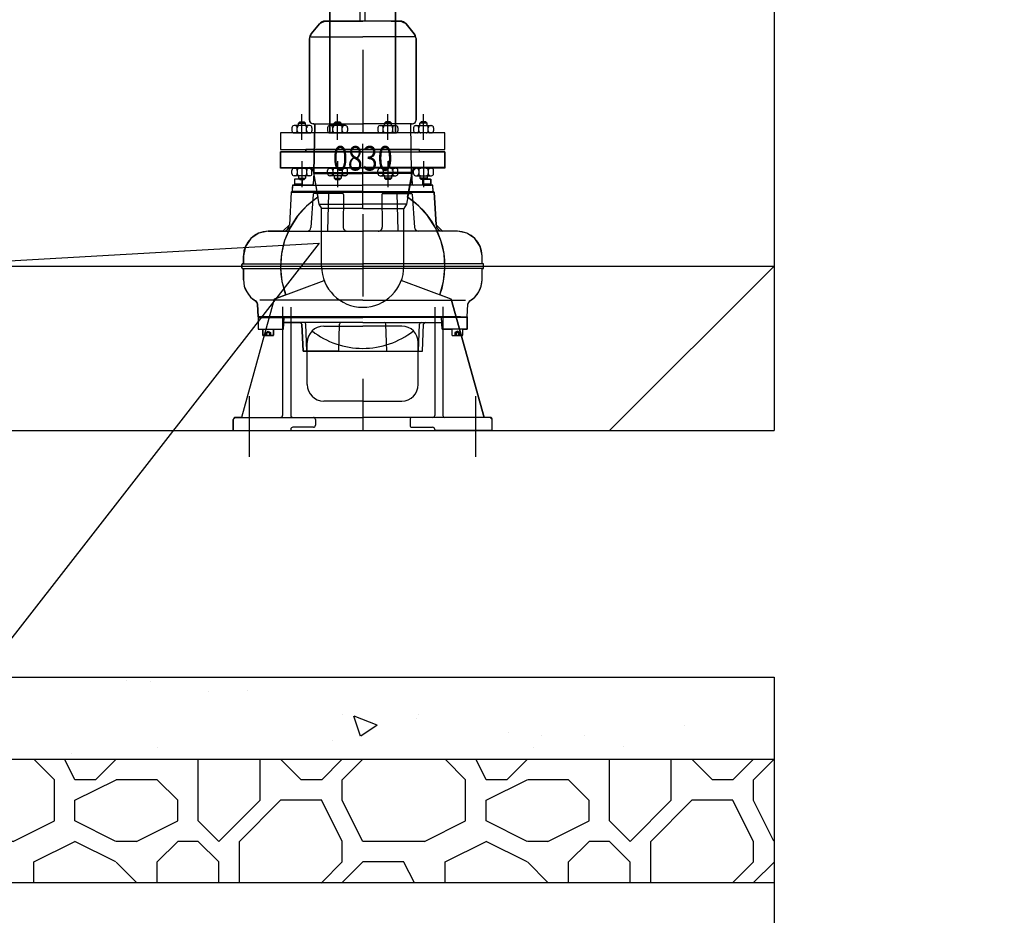
# Model space of a CAD drawing. Units: metres. Extents: x -64 to 31.9, y 6.1 to 24.
# Drawn here: x -36.7 to -35.5, y 14.8 to 15.9 of the extents above; entities that cross this region are included whole.
import ezdxf
from ezdxf import colors
from ezdxf.entities.mleader import LeaderData, LeaderLine
from ezdxf.enums import TextEntityAlignment as Align
from ezdxf.math import Vec2, Vec3

# ---------------------------------------------------------------- set-up
doc = ezdxf.new("R2010")
doc.units = ezdxf.units.M
doc.header["$LTSCALE"] = 0.14
doc.header["$MEASUREMENT"] = 0
doc.linetypes.add('TRAZO_Y_PUNTO', pattern=[1, 0.5, -0.25, 0, -0.25])
doc.layers.get('Defpoints').update_dxf_attribs({"color": 1})
doc.layers.add('EQUIPOS', color=1, linetype='Continuous')
doc.styles.add('cotas', font='simplex.shx', dxfattribs={"width": 0.8, "height": 0.04})

# ---------------------------------------------------------------- blocks, each defined once
blk = doc.blocks.new('_None')

msp = doc.modelspace()

# ---------------------------------------------------------------- linework, layer by layer
at = {"color": 1, "linetype": 'ByBlock', "lineweight": -2}
for p, q in [((-35.7815, 15.1), (-35.7815, 15)), ((-35.7815, 15), (-35.7815, 14.85))]:
    msp.add_line(p, q, dxfattribs=at)
at = {"color": 6, "linetype": 'ByBlock', "lineweight": -2}
for points in [[(-35.5215, 18.35), (-35.5215, 18.35), (-35.7415, 18.35), (-35.7415, 18.31), (-35.7815, 18.31), (-35.7815, 18.05), (-35.7815, 18.05), (-35.7815, 15.4)], [(-35.7815, 15.1), (-35.7815, 13.95), (-32.1815, 13.95), (-32.1815, 18.35), (-32.4415, 18.35)]]:
    msp.add_lwpolyline(points, dxfattribs=at)
at = {"color": 1}
msp.add_lwpolyline([(-35.9815, 15.4), (-35.7815, 15.6)], dxfattribs=at)
at = {"layer": 'EQUIPOS', "color": 255}
for p, q in [((-36.3215, 15.762), (-36.3215, 18.4323)), ((-36.2415, 18.4323), (-36.2415, 15.762)), ((-36.2415, 15.762), (-36.3215, 15.762))]:
    msp.add_line(p, q, dxfattribs=at)
at = {"layer": 'EQUIPOS', "linetype": 'ByBlock', "lineweight": -2}
for p, q in [((-36.2845, 15.898), (-36.2845, 15.9225)), ((-36.2785, 15.898), (-36.2785, 15.9225)), ((-36.3161, 15.898), (-36.3271, 15.898)), ((-36.3271, 15.898), (-36.3161, 15.898)), ((-36.3161, 15.898), (-36.2815, 15.898)), ((-36.2469, 15.898), (-36.2815, 15.898)), ((-36.2469, 15.898), (-36.2359, 15.898)), ((-36.2359, 15.898), (-36.2469, 15.898)), ((-36.3342, 15.8947), (-36.3443, 15.8827)), ((-36.3443, 15.8827), (-36.3342, 15.8947)), ((-36.2289, 15.8947), (-36.2188, 15.8827)), ((-36.2188, 15.8827), (-36.2289, 15.8947)), ((-36.3464, 15.7777), (-36.3464, 15.8768)), ((-36.3464, 15.8768), (-36.3464, 15.7777)), ((-36.3443, 15.8788), (-36.2815, 15.8788)), ((-36.2187, 15.8788), (-36.2815, 15.8788)), ((-36.2166, 15.7777), (-36.2166, 15.8768)), ((-36.2166, 15.8768), (-36.2166, 15.7777)), ((-36.3676, 15.7684), (-36.3676, 15.7646)), ((-36.3458, 15.771), (-36.365, 15.771)), ((-36.3612, 15.7646), (-36.3612, 15.7684)), ((-36.3581, 15.7757), (-36.3597, 15.7741)), ((-36.3597, 15.7741), (-36.3511, 15.7741)), ((-36.3597, 15.771), (-36.3597, 15.7741)), ((-36.3581, 15.7757), (-36.3527, 15.7757)), ((-36.3511, 15.7741), (-36.3527, 15.7757)), ((-36.3511, 15.771), (-36.3511, 15.7741)), ((-36.3497, 15.7646), (-36.3497, 15.7684)), ((-36.3433, 15.7684), (-36.3433, 15.7646)), ((-36.3409, 15.7731), (-36.3418, 15.7731)), ((-36.3409, 15.7731), (-36.3418, 15.7731)), ((-36.3409, 15.7731), (-36.3396, 15.7731)), ((-36.3409, 15.714), (-36.3399, 15.7731)), ((-36.3396, 15.7731), (-36.2815, 15.7731)), ((-36.3243, 15.7684), (-36.3243, 15.7646)), ((-36.3025, 15.771), (-36.3217, 15.771)), ((-36.3179, 15.7646), (-36.3179, 15.7684)), ((-36.3148, 15.7757), (-36.3164, 15.7741)), ((-36.3164, 15.771), (-36.3164, 15.7741)), ((-36.3164, 15.7741), (-36.3078, 15.7741)), ((-36.3148, 15.7757), (-36.3094, 15.7757)), ((-36.3078, 15.7741), (-36.3094, 15.7757)), ((-36.3078, 15.771), (-36.3078, 15.7741)), ((-36.3064, 15.7646), (-36.3064, 15.7684)), ((-36.3, 15.7684), (-36.3, 15.7646)), ((-36.2234, 15.7731), (-36.2815, 15.7731)), ((-36.2631, 15.7684), (-36.2631, 15.7646)), ((-36.2605, 15.771), (-36.2413, 15.771)), ((-36.2567, 15.7646), (-36.2567, 15.7684)), ((-36.2552, 15.7741), (-36.2536, 15.7757)), ((-36.2466, 15.7741), (-36.2552, 15.7741)), ((-36.2552, 15.771), (-36.2552, 15.7741)), ((-36.2482, 15.7757), (-36.2536, 15.7757)), ((-36.2482, 15.7757), (-36.2466, 15.7741)), ((-36.2466, 15.771), (-36.2466, 15.7741)), ((-36.2451, 15.7646), (-36.2451, 15.7684)), ((-36.2387, 15.7684), (-36.2387, 15.7646)), ((-36.2221, 15.7731), (-36.2234, 15.7731)), ((-36.2221, 15.714), (-36.2232, 15.7731)), ((-36.2221, 15.7731), (-36.2212, 15.7731)), ((-36.2221, 15.7731), (-36.2212, 15.7731)), ((-36.2198, 15.7684), (-36.2198, 15.7646)), ((-36.2172, 15.771), (-36.198, 15.771)), ((-36.2134, 15.7646), (-36.2134, 15.7684)), ((-36.2119, 15.7741), (-36.2103, 15.7757)), ((-36.2033, 15.7741), (-36.2119, 15.7741)), ((-36.2119, 15.771), (-36.2119, 15.7741)), ((-36.2049, 15.7757), (-36.2103, 15.7757)), ((-36.2049, 15.7757), (-36.2033, 15.7741)), ((-36.2033, 15.771), (-36.2033, 15.7741)), ((-36.2018, 15.7646), (-36.2018, 15.7684)), ((-36.1954, 15.7684), (-36.1954, 15.7646)), ((-36.1815, 15.762), (-36.3815, 15.762)), ((-36.3815, 15.762), (-36.3815, 15.742)), ((-36.365, 15.762), (-36.3458, 15.762)), ((-36.3217, 15.762), (-36.3025, 15.762)), ((-36.2413, 15.762), (-36.2605, 15.762)), ((-36.198, 15.762), (-36.2172, 15.762)), ((-36.1815, 15.742), (-36.1815, 15.762)), ((-36.3815, 15.742), (-36.1815, 15.742)), ((-36.3505, 15.742), (-36.2815, 15.742)), ((-36.3505, 15.739), (-36.3505, 15.742)), ((-36.2125, 15.742), (-36.2815, 15.742)), ((-36.2125, 15.739), (-36.2125, 15.742)), ((-36.2815, 15.739), (-36.3815, 15.739)), ((-36.3815, 15.739), (-36.3815, 15.72)), ((-36.3815, 15.719), (-36.3815, 15.739)), ((-36.3815, 15.739), (-36.1815, 15.739)), ((-36.2815, 15.739), (-36.1815, 15.739)), ((-36.1815, 15.739), (-36.1815, 15.72)), ((-36.1815, 15.739), (-36.1815, 15.719)), ((-36.3815, 15.72), (-36.2815, 15.72)), ((-36.1815, 15.719), (-36.3815, 15.719)), ((-36.365, 15.719), (-36.3458, 15.719)), ((-36.3217, 15.719), (-36.3025, 15.719)), ((-36.1815, 15.72), (-36.2815, 15.72)), ((-36.2413, 15.719), (-36.2605, 15.719)), ((-36.198, 15.719), (-36.2172, 15.719)), ((-36.3676, 15.7126), (-36.3676, 15.7164)), ((-36.3458, 15.71), (-36.365, 15.71)), ((-36.3612, 15.7164), (-36.3612, 15.7126)), ((-36.3597, 15.71), (-36.3597, 15.7069)), ((-36.3597, 15.7069), (-36.3511, 15.7069)), ((-36.3581, 15.7053), (-36.3597, 15.7069)), ((-36.3581, 15.7053), (-36.3527, 15.7053)), ((-36.3511, 15.7069), (-36.3527, 15.7053)), ((-36.3511, 15.71), (-36.3511, 15.7069)), ((-36.3497, 15.7164), (-36.3497, 15.7126)), ((-36.3433, 15.7126), (-36.3433, 15.7164)), ((-36.3418, 15.7159), (-36.3347, 15.6754)), ((-36.341, 15.7128), (-36.3416, 15.7001)), ((-36.341, 15.7128), (-36.2815, 15.7128)), ((-36.3409, 15.714), (-36.2815, 15.714)), ((-36.3243, 15.7126), (-36.3243, 15.7164)), ((-36.3025, 15.71), (-36.3217, 15.71)), ((-36.3179, 15.7164), (-36.3179, 15.7126)), ((-36.3164, 15.71), (-36.3164, 15.7069)), ((-36.3148, 15.7053), (-36.3164, 15.7069)), ((-36.3164, 15.7069), (-36.3078, 15.7069)), ((-36.3148, 15.7053), (-36.3094, 15.7053)), ((-36.3078, 15.7069), (-36.3094, 15.7053)), ((-36.3078, 15.71), (-36.3078, 15.7069)), ((-36.3064, 15.7164), (-36.3064, 15.7126)), ((-36.3, 15.7126), (-36.3, 15.7164)), ((-36.2221, 15.714), (-36.2815, 15.714)), ((-36.2221, 15.7128), (-36.2815, 15.7128)), ((-36.2631, 15.7126), (-36.2631, 15.7164)), ((-36.2605, 15.71), (-36.2413, 15.71)), ((-36.2567, 15.7164), (-36.2567, 15.7126)), ((-36.2552, 15.71), (-36.2552, 15.7069)), ((-36.2552, 15.7069), (-36.2536, 15.7053)), ((-36.2466, 15.7069), (-36.2552, 15.7069)), ((-36.2482, 15.7053), (-36.2536, 15.7053)), ((-36.2482, 15.7053), (-36.2466, 15.7069)), ((-36.2466, 15.71), (-36.2466, 15.7069)), ((-36.2451, 15.7164), (-36.2451, 15.7126)), ((-36.2387, 15.7126), (-36.2387, 15.7164)), ((-36.2212, 15.7159), (-36.2284, 15.6754)), ((-36.2221, 15.7128), (-36.2214, 15.7001)), ((-36.2198, 15.7126), (-36.2198, 15.7164)), ((-36.2172, 15.71), (-36.198, 15.71)), ((-36.2134, 15.7164), (-36.2134, 15.7126)), ((-36.2119, 15.71), (-36.2119, 15.7069)), ((-36.2033, 15.7069), (-36.2119, 15.7069)), ((-36.2119, 15.7069), (-36.2103, 15.7053)), ((-36.2049, 15.7053), (-36.2103, 15.7053)), ((-36.2049, 15.7053), (-36.2033, 15.7069)), ((-36.2033, 15.71), (-36.2033, 15.7069)), ((-36.2018, 15.7164), (-36.2018, 15.7126)), ((-36.1954, 15.7126), (-36.1954, 15.7164)), ((-36.3671, 15.6921), (-36.3669, 15.6966)), ((-36.3663, 15.6984), (-36.2815, 15.6984)), ((-36.3562, 15.6984), (-36.365, 15.6984)), ((-36.3603, 15.6999), (-36.3596, 15.6984)), ((-36.3588, 15.6984), (-36.3596, 15.6999)), ((-36.1967, 15.6984), (-36.2815, 15.6984)), ((-36.2068, 15.6984), (-36.198, 15.6984)), ((-36.2042, 15.6984), (-36.2035, 15.6999)), ((-36.2027, 15.6999), (-36.2035, 15.6984)), ((-36.1959, 15.6921), (-36.1962, 15.6966)), ((-36.3685, 15.6898), (-36.3706, 15.6501)), ((-36.3685, 15.6898), (-36.362, 15.6898)), ((-36.3615, 15.6898), (-36.3685, 15.6898)), ((-36.3615, 15.6898), (-36.3685, 15.6898)), ((-36.3685, 15.6898), (-36.3615, 15.6898)), ((-36.3685, 15.6898), (-36.3656, 15.6898)), ((-36.3656, 15.6898), (-36.3685, 15.6898)), ((-36.2815, 15.6898), (-36.3685, 15.6898)), ((-36.3672, 15.691), (-36.3671, 15.6921)), ((-36.2815, 15.691), (-36.3672, 15.691)), ((-36.3668, 15.691), (-36.3672, 15.691)), ((-36.3656, 15.6898), (-36.3339, 15.6898)), ((-36.3501, 15.6898), (-36.3655, 15.6898)), ((-36.3654, 15.6898), (-36.3562, 15.6898)), ((-36.3654, 15.6898), (-36.2815, 15.6898)), ((-36.2815, 15.6898), (-36.3562, 15.6898)), ((-36.3417, 15.6874), (-36.3445, 15.6472)), ((-36.3059, 15.6883), (-36.3407, 15.6883)), ((-36.3274, 15.6898), (-36.2815, 15.6898)), ((-36.3231, 15.6883), (-36.3242, 15.6433)), ((-36.3049, 15.6873), (-36.3053, 15.6475)), ((-36.2815, 15.691), (-36.1959, 15.691)), ((-36.2356, 15.6898), (-36.2815, 15.6898)), ((-36.2815, 15.6898), (-36.1945, 15.6898)), ((-36.2815, 15.6898), (-36.2068, 15.6898)), ((-36.1976, 15.6898), (-36.2815, 15.6898)), ((-36.2581, 15.6873), (-36.2577, 15.6475)), ((-36.2571, 15.6883), (-36.2223, 15.6883)), ((-36.24, 15.6883), (-36.2388, 15.6433)), ((-36.1974, 15.6898), (-36.2291, 15.6898)), ((-36.2213, 15.6874), (-36.2186, 15.6472)), ((-36.2129, 15.6898), (-36.1975, 15.6898)), ((-36.1976, 15.6898), (-36.2068, 15.6898)), ((-36.2015, 15.6898), (-36.1945, 15.6898)), ((-36.2015, 15.6898), (-36.1945, 15.6898)), ((-36.1945, 15.6898), (-36.2015, 15.6898)), ((-36.1945, 15.6898), (-36.201, 15.6898)), ((-36.1945, 15.6898), (-36.1974, 15.6898)), ((-36.1974, 15.6898), (-36.1945, 15.6898)), ((-36.1962, 15.691), (-36.1959, 15.691)), ((-36.1959, 15.691), (-36.1959, 15.6921)), ((-36.1945, 15.6898), (-36.1924, 15.6501)), ((-36.3347, 15.6754), (-36.2815, 15.6754)), ((-36.3347, 15.6754), (-36.3315, 15.67)), ((-36.2815, 15.67), (-36.3315, 15.67)), ((-36.2284, 15.6754), (-36.2815, 15.6754)), ((-36.2815, 15.67), (-36.2315, 15.67)), ((-36.2284, 15.6754), (-36.2315, 15.67)), ((-36.3965, 15.6425), (-36.3786, 15.6425)), ((-36.3786, 15.6425), (-36.2815, 15.6425)), ((-36.1844, 15.6425), (-36.2815, 15.6425)), ((-36.1665, 15.6425), (-36.1844, 15.6425)), ((-36.1365, 15.6035), (-36.1365, 15.6125)), ((-36.1355, 15.603), (-36.2815, 15.603)), ((-36.1345, 15.598), (-36.1345, 15.602)), ((-36.1355, 15.597), (-36.2815, 15.597)), ((-36.1365, 15.5835), (-36.1365, 15.5965)), ((-36.2815, 15.5585), (-36.1564, 15.5585)), ((-36.194, 15.55), (-36.194, 15.4185)), ((-36.184, 15.5506), (-36.184, 15.4185)), ((-36.174, 15.56), (-36.134, 15.416)), ((-36.1545, 15.5385), (-36.1537, 15.5536)), ((-36.1625, 15.5385), (-36.2815, 15.5385)), ((-36.2815, 15.5385), (-36.1545, 15.5385)), ((-36.1545, 15.5385), (-36.1545, 15.5235)), ((-36.3107, 15.4965), (-36.3096, 15.5296)), ((-36.1545, 15.5375), (-36.2815, 15.5375)), ((-36.2815, 15.5315), (-36.1855, 15.5315)), ((-36.234, 15.527), (-36.2815, 15.527)), ((-36.2524, 15.4965), (-36.2534, 15.5296)), ((-36.2136, 15.4965), (-36.2123, 15.5296)), ((-36.209, 15.4965), (-36.2076, 15.5296)), ((-36.1851, 15.5235), (-36.1858, 15.5375)), ((-36.1545, 15.5235), (-36.1851, 15.5235)), ((-36.214, 15.456), (-36.214, 15.507)), ((-36.2524, 15.4965), (-36.209, 15.4965)), ((-36.2815, 15.436), (-36.234, 15.436)), ((-36.1757, 15.416), (-36.2815, 15.416)), ((-36.224, 15.4135), (-36.224, 15.4065)), ((-36.184, 15.416), (-36.194, 15.416)), ((-36.1265, 15.416), (-36.184, 15.416)), ((-36.124, 15.4), (-36.124, 15.4135)), ((-36.2215, 15.404), (-36.1965, 15.404)), ((-36.194, 15.4015), (-36.194, 15.4)), ((-36.124, 15.4), (-36.194, 15.4))]:
    msp.add_line(p, q, dxfattribs=at)
at = {"layer": 'EQUIPOS', "color": 255, "linetype": 'ByBlock', "lineweight": -2}
for p, q in [((-36.3271, 15.898), (-36.3342, 15.8947)), ((-36.2815, 15.898), (-36.3271, 15.898)), ((-36.2359, 15.898), (-36.2815, 15.898)), ((-36.2289, 15.8947), (-36.2359, 15.898)), ((-36.3342, 15.8947), (-36.3443, 15.8827)), ((-36.2188, 15.8827), (-36.2289, 15.8947)), ((-36.3443, 15.8827), (-36.3464, 15.8768)), ((-36.3464, 15.8768), (-36.3464, 15.7777)), ((-36.2166, 15.8768), (-36.2188, 15.8827)), ((-36.2166, 15.7777), (-36.2166, 15.8768)), ((-36.3464, 15.7777), (-36.3451, 15.7744)), ((-36.218, 15.7744), (-36.2166, 15.7777)), ((-36.3451, 15.7744), (-36.3418, 15.7731)), ((-36.3418, 15.7731), (-36.3399, 15.7731)), ((-36.3399, 15.7731), (-36.3409, 15.714)), ((-36.2221, 15.714), (-36.2232, 15.7731)), ((-36.2232, 15.7731), (-36.2212, 15.7731)), ((-36.2212, 15.7731), (-36.218, 15.7744)), ((-36.2815, 15.742), (-36.3505, 15.742)), ((-36.3505, 15.742), (-36.3505, 15.739)), ((-36.2125, 15.742), (-36.2815, 15.742)), ((-36.2125, 15.739), (-36.2125, 15.742)), ((-36.3505, 15.739), (-36.3815, 15.739)), ((-36.3815, 15.739), (-36.3815, 15.72)), ((-36.1815, 15.739), (-36.2125, 15.739)), ((-36.1815, 15.72), (-36.1815, 15.739)), ((-36.3815, 15.72), (-36.3467, 15.72)), ((-36.3467, 15.72), (-36.3418, 15.7159)), ((-36.2212, 15.7159), (-36.2163, 15.72)), ((-36.2163, 15.72), (-36.1815, 15.72)), ((-36.3639, 15.706), (-36.3645, 15.7054)), ((-36.3645, 15.7054), (-36.3645, 15.6984)), ((-36.3553, 15.706), (-36.3639, 15.706)), ((-36.3547, 15.7054), (-36.3553, 15.706)), ((-36.3547, 15.6984), (-36.3547, 15.7054)), ((-36.3418, 15.7159), (-36.3361, 15.6838)), ((-36.341, 15.7128), (-36.3416, 15.7001)), ((-36.3409, 15.714), (-36.341, 15.7128)), ((-36.2269, 15.6838), (-36.2212, 15.7159)), ((-36.2221, 15.7128), (-36.2221, 15.714)), ((-36.2214, 15.7001), (-36.2221, 15.7128)), ((-36.2077, 15.706), (-36.2083, 15.7054)), ((-36.2083, 15.7054), (-36.2083, 15.6984)), ((-36.1992, 15.706), (-36.2077, 15.706)), ((-36.1986, 15.7054), (-36.1992, 15.706)), ((-36.1986, 15.6984), (-36.1986, 15.7054)), ((-36.3669, 15.6984), (-36.3672, 15.691)), ((-36.3645, 15.6984), (-36.3669, 15.6984)), ((-36.3435, 15.6984), (-36.3547, 15.6984)), ((-36.3422, 15.6989), (-36.3435, 15.6984)), ((-36.3416, 15.7001), (-36.3422, 15.6989)), ((-36.2208, 15.6989), (-36.2214, 15.7001)), ((-36.2196, 15.6984), (-36.2208, 15.6989)), ((-36.2083, 15.6984), (-36.2196, 15.6984)), ((-36.1962, 15.6984), (-36.1986, 15.6984)), ((-36.1959, 15.691), (-36.1962, 15.6984)), ((-36.3685, 15.6898), (-36.3706, 15.6501)), ((-36.3672, 15.691), (-36.3685, 15.6898)), ((-36.3361, 15.6838), (-36.3494, 15.6734)), ((-36.2136, 15.6734), (-36.2269, 15.6838)), ((-36.1945, 15.6898), (-36.1959, 15.691)), ((-36.1924, 15.6501), (-36.1945, 15.6898)), ((-36.3494, 15.6734), (-36.3608, 15.661)), ((-36.2023, 15.661), (-36.2136, 15.6734)), ((-36.3608, 15.661), (-36.3699, 15.6468)), ((-36.1931, 15.6468), (-36.2023, 15.661)), ((-36.3706, 15.6501), (-36.3786, 15.6425)), ((-36.1865, 15.6313), (-36.1931, 15.6468)), ((-36.1844, 15.6425), (-36.1924, 15.6501)), ((-36.3965, 15.6425), (-36.408, 15.6402)), ((-36.3786, 15.6425), (-36.3965, 15.6425)), ((-36.1665, 15.6425), (-36.1844, 15.6425)), ((-36.155, 15.6402), (-36.1665, 15.6425)), ((-36.1453, 15.6337), (-36.155, 15.6402)), ((-36.1388, 15.624), (-36.1453, 15.6337)), ((-36.1826, 15.6149), (-36.1865, 15.6313)), ((-36.1365, 15.6125), (-36.1388, 15.624)), ((-36.1815, 15.5981), (-36.1826, 15.6149)), ((-36.1365, 15.6035), (-36.1365, 15.6125)), ((-36.1833, 15.5814), (-36.1815, 15.5981)), ((-36.136, 15.603), (-36.1365, 15.6035)), ((-36.1355, 15.603), (-36.136, 15.603)), ((-36.1345, 15.602), (-36.1355, 15.603)), ((-36.1355, 15.597), (-36.1345, 15.598)), ((-36.1345, 15.598), (-36.1345, 15.602)), ((-36.1365, 15.5965), (-36.1355, 15.597)), ((-36.1365, 15.5835), (-36.1365, 15.5965)), ((-36.1878, 15.5651), (-36.1833, 15.5814)), ((-36.1405, 15.5686), (-36.1375, 15.5758)), ((-36.1375, 15.5758), (-36.1365, 15.5835)), ((-36.174, 15.56), (-36.1878, 15.5651)), ((-36.1513, 15.5577), (-36.1452, 15.5624)), ((-36.1452, 15.5624), (-36.1405, 15.5686)), ((-36.134, 15.416), (-36.174, 15.56)), ((-36.1545, 15.5385), (-36.1537, 15.5536)), ((-36.1537, 15.5536), (-36.1513, 15.5577)), ((-36.1545, 15.5235), (-36.1545, 15.5385)), ((-36.209, 15.4965), (-36.2076, 15.5296)), ((-36.2076, 15.5296), (-36.2056, 15.5315)), ((-36.2056, 15.5315), (-36.1855, 15.5315)), ((-36.1855, 15.5315), (-36.1851, 15.5235)), ((-36.1851, 15.5235), (-36.173, 15.5235)), ((-36.173, 15.5235), (-36.173, 15.5163)), ((-36.173, 15.5163), (-36.1728, 15.5157)), ((-36.1728, 15.5157), (-36.1722, 15.5155)), ((-36.1722, 15.5155), (-36.1608, 15.5155)), ((-36.1608, 15.5155), (-36.1602, 15.5157)), ((-36.1602, 15.5157), (-36.16, 15.5163)), ((-36.16, 15.5163), (-36.16, 15.5235)), ((-36.16, 15.5235), (-36.1545, 15.5235)), ((-36.3107, 15.4965), (-36.2524, 15.4965)), ((-36.2524, 15.4965), (-36.209, 15.4965)), ((-36.1265, 15.416), (-36.134, 15.416)), ((-36.124, 15.4135), (-36.1265, 15.416)), ((-36.124, 15.4), (-36.124, 15.4135)), ((-36.2815, 15.4), (-36.124, 15.4))]:
    msp.add_line(p, q, dxfattribs=at)
at = {"layer": 'EQUIPOS', "linetype": 'TRAZO_Y_PUNTO', "lineweight": -2}
for p, q in [((-36.3554, 15.7535), (-36.3554, 15.7849)), ((-36.3121, 15.7535), (-36.3121, 15.7849)), ((-36.2509, 15.7535), (-36.2509, 15.7849)), ((-36.2076, 15.7535), (-36.2076, 15.7849)), ((-36.2815, 15.67), (-36.2815, 15.7486)), ((-36.2815, 15.67), (-36.2815, 15.7486)), ((-36.3554, 15.7275), (-36.3554, 15.6961)), ((-36.3121, 15.7275), (-36.3121, 15.6961)), ((-36.2509, 15.7275), (-36.2509, 15.6961)), ((-36.2076, 15.7275), (-36.2076, 15.6961)), ((-36.144, 15.3681), (-36.144, 15.4419))]:
    msp.add_line(p, q, dxfattribs=at)
at = {"layer": 'EQUIPOS', "linetype": 'ByBlock', "lineweight": -2}
msp.add_lwpolyline([(-36.3215, 15.762), (-36.2415, 15.762), (-36.2415, 18.4323), (-36.3215, 18.4323)], close=True, dxfattribs=at)
at = {"layer": 'EQUIPOS', "color": 1, "linetype": 'TRAZO_Y_PUNTO'}
msp.add_lwpolyline([(-36.2815, 18.4323), (-36.2815, 15.762)], dxfattribs=at)
at = {"layer": 'EQUIPOS', "linetype": 'TRAZO_Y_PUNTO', "lineweight": -2}
msp.add_lwpolyline([(-36.2815, 16.0631), (-36.2815, 15.4)], dxfattribs=at)
msp.add_lwpolyline([(-36.2815, 16.0631), (-36.2815, 15.4)], dxfattribs=at)
at = {"layer": 'EQUIPOS', "linetype": 'ByBlock', "lineweight": -2}
for points in [[(-36.3645, 15.7054), (-36.3645, 15.6999), (-36.3547, 15.6999), (-36.3547, 15.7054, 0.414214), (-36.3553, 15.706), (-36.3639, 15.706, 0.414214), (-36.3645, 15.7054, 0.414214)], [(-36.1986, 15.7054), (-36.1986, 15.6999), (-36.2083, 15.6999), (-36.2083, 15.7054, -0.414214), (-36.2077, 15.706), (-36.1992, 15.706, -0.414214), (-36.1986, 15.7054, -0.414214)], [(-36.16, 15.5163), (-36.16, 15.5235), (-36.173, 15.5235), (-36.173, 15.5163, 0.414214), (-36.1722, 15.5155), (-36.1608, 15.5155, 0.414214), (-36.16, 15.5163, 0.414214)]]:
    msp.add_lwpolyline(points, format="xyb", dxfattribs=at)
for points in [[(-36.3547, 15.6984), (-36.3547, 15.6999), (-36.3645, 15.6999), (-36.3645, 15.6984), (-36.3547, 15.6984)], [(-36.2083, 15.6984), (-36.2083, 15.6999), (-36.1986, 15.6999), (-36.1986, 15.6984), (-36.2083, 15.6984)], [(-36.2315, 15.6), (-36.2315, 15.67)], [(-36.174, 15.56), (-36.2347, 15.5826)], [(-36.1635, 15.5195), (-36.1665, 15.521), (-36.1695, 15.5195)], [(-36.1635, 15.5155), (-36.1635, 15.5195), (-36.1695, 15.5195), (-36.1695, 15.5155)], [(-36.168, 15.5195), (-36.168, 15.5155)], [(-36.165, 15.5155), (-36.165, 15.5195)]]:
    msp.add_lwpolyline(points, dxfattribs=at)
for centre, radius, start, end in [((-36.3271, 15.8888), 0.00918, 90, 140), ((-36.3271, 15.8888), 0.00918, 90, 140), ((-36.2359, 15.8888), 0.00918, 40, 90), ((-36.2359, 15.8888), 0.00918, 40, 90), ((-36.3372, 15.8768), 0.00918, 140, 180), ((-36.3372, 15.8768), 0.00918, 140, 180), ((-36.2258, 15.8768), 0.00918, 0, 40), ((-36.2258, 15.8768), 0.00918, 0, 40), ((-36.3418, 15.7777), 0.00459, 180, 270), ((-36.2212, 15.7777), 0.00459, 270, 0), ((-36.365, 15.7684), 0.00256, 90, 180), ((-36.3637, 15.7684), 0.00256, 0, 90), ((-36.3586, 15.7684), 0.00256, 90, 180), ((-36.3522, 15.7684), 0.00256, 0, 90), ((-36.3471, 15.7684), 0.00256, 90, 180), ((-36.3458, 15.7684), 0.00256, 0, 90), ((-36.3217, 15.7684), 0.00256, 90, 180), ((-36.3205, 15.7684), 0.00256, 0, 90), ((-36.3153, 15.7684), 0.00256, 90, 180), ((-36.3089, 15.7684), 0.00256, 0, 90), ((-36.3038, 15.7684), 0.00256, 90, 180), ((-36.3025, 15.7684), 0.00256, 0, 90), ((-36.2605, 15.7684), 0.00256, 90, 180), ((-36.2592, 15.7684), 0.00256, 0, 90), ((-36.2541, 15.7684), 0.00256, 90, 180), ((-36.2477, 15.7684), 0.00256, 0, 90), ((-36.2426, 15.7684), 0.00256, 90, 180), ((-36.2413, 15.7684), 0.00256, 0, 90), ((-36.2172, 15.7684), 0.00256, 90, 180), ((-36.2159, 15.7684), 0.00256, 0, 90), ((-36.2108, 15.7684), 0.00256, 90, 180), ((-36.2044, 15.7684), 0.00256, 0, 90), ((-36.1993, 15.7684), 0.00256, 90, 180), ((-36.198, 15.7684), 0.00256, 0, 90), ((-36.365, 15.7646), 0.00256, 180, 270), ((-36.3637, 15.7646), 0.00256, 270, 0), ((-36.3586, 15.7646), 0.00256, 180, 270), ((-36.3522, 15.7646), 0.00256, 270, 0), ((-36.3471, 15.7646), 0.00256, 180, 270), ((-36.3458, 15.7646), 0.00256, 270, 0), ((-36.3217, 15.7646), 0.00256, 180, 270), ((-36.3205, 15.7646), 0.00256, 270, 0), ((-36.3153, 15.7646), 0.00256, 180, 270), ((-36.3089, 15.7646), 0.00256, 270, 0), ((-36.3038, 15.7646), 0.00256, 180, 270), ((-36.3025, 15.7646), 0.00256, 270, 0), ((-36.2605, 15.7646), 0.00256, 180, 270), ((-36.2592, 15.7646), 0.00256, 270, 0), ((-36.2541, 15.7646), 0.00256, 180, 270), ((-36.2477, 15.7646), 0.00256, 270, 0), ((-36.2426, 15.7646), 0.00256, 180, 270), ((-36.2413, 15.7646), 0.00256, 270, 0), ((-36.2172, 15.7646), 0.00256, 180, 270), ((-36.2159, 15.7646), 0.00256, 270, 0), ((-36.2108, 15.7646), 0.00256, 180, 270), ((-36.2044, 15.7646), 0.00256, 270, 0), ((-36.1993, 15.7646), 0.00256, 180, 270), ((-36.198, 15.7646), 0.00256, 270, 0), ((-36.365, 15.7164), 0.00256, 90, 180), ((-36.3637, 15.7164), 0.00256, 0, 90), ((-36.3586, 15.7164), 0.00256, 90, 180), ((-36.3522, 15.7164), 0.00256, 0, 90), ((-36.3471, 15.7164), 0.00256, 90, 180), ((-36.3467, 15.715), 0.005, 10, 90), ((-36.3458, 15.7164), 0.00256, 0, 90), ((-36.3217, 15.7164), 0.00256, 90, 180), ((-36.3205, 15.7164), 0.00256, 0, 90), ((-36.3153, 15.7164), 0.00256, 90, 180), ((-36.3089, 15.7164), 0.00256, 0, 90), ((-36.3038, 15.7164), 0.00256, 90, 180), ((-36.3025, 15.7164), 0.00256, 0, 90), ((-36.2605, 15.7164), 0.00256, 90, 180), ((-36.2592, 15.7164), 0.00256, 0, 90), ((-36.2541, 15.7164), 0.00256, 90, 180), ((-36.2477, 15.7164), 0.00256, 0, 90), ((-36.2426, 15.7164), 0.00256, 90, 180), ((-36.2413, 15.7164), 0.00256, 0, 90), ((-36.2163, 15.715), 0.005, 90, 170), ((-36.2172, 15.7164), 0.00256, 90, 180), ((-36.2159, 15.7164), 0.00256, 0, 90), ((-36.2108, 15.7164), 0.00256, 90, 180), ((-36.2044, 15.7164), 0.00256, 0, 90), ((-36.1993, 15.7164), 0.00256, 90, 180), ((-36.198, 15.7164), 0.00256, 0, 90), ((-36.365, 15.7126), 0.00256, 180, 270), ((-36.3637, 15.7126), 0.00256, 270, 0), ((-36.3586, 15.7126), 0.00256, 180, 270), ((-36.3522, 15.7126), 0.00256, 270, 0), ((-36.3471, 15.7126), 0.00256, 180, 270), ((-36.3458, 15.7126), 0.00256, 270, 0), ((-36.3409, 15.714), 0.00122, 270, 0), ((-36.3217, 15.7126), 0.00256, 180, 270), ((-36.3205, 15.7126), 0.00256, 270, 0), ((-36.3153, 15.7126), 0.00256, 180, 270), ((-36.3089, 15.7126), 0.00256, 270, 0), ((-36.3038, 15.7126), 0.00256, 180, 270), ((-36.3025, 15.7126), 0.00256, 270, 0), ((-36.2605, 15.7126), 0.00256, 180, 270), ((-36.2592, 15.7126), 0.00256, 270, 0), ((-36.2541, 15.7126), 0.00256, 180, 270), ((-36.2477, 15.7126), 0.00256, 270, 0), ((-36.2426, 15.7126), 0.00256, 180, 270), ((-36.2413, 15.7126), 0.00256, 270, 0), ((-36.2221, 15.714), 0.00122, 180, 270), ((-36.2172, 15.7126), 0.00256, 180, 270), ((-36.2159, 15.7126), 0.00256, 270, 0), ((-36.2108, 15.7126), 0.00256, 180, 270), ((-36.2044, 15.7126), 0.00256, 270, 0), ((-36.1993, 15.7126), 0.00256, 180, 270), ((-36.198, 15.7126), 0.00256, 270, 0), ((-36.3435, 15.7002), 0.00184, 270, 357), ((-36.2196, 15.7002), 0.00184, 183, 270), ((-36.3669, 15.6895), 0.00153, 11.5121, 92.7771), ((-36.3407, 15.6873), 0.001, 90, 176.0876), ((-36.3059, 15.6873), 0.001, 359.5143, 90), ((-36.2571, 15.6873), 0.001, 90, 180.4857), ((-36.2815, 15.6), 0.1, 339.5912, 56.8989), ((-36.2223, 15.6873), 0.001, 3.9124, 90), ((-36.1961, 15.6895), 0.00153, 87.2229, 168.4879), ((-36.3786, 15.6505), 0.008, 270, 357), ((-36.3494, 15.6475), 0.005, 270, 356.0876), ((-36.3003, 15.6475), 0.005, 179.5143, 270), ((-36.2627, 15.6475), 0.005, 270, 0.4857), ((-36.2136, 15.6475), 0.005, 183.9124, 270), ((-36.1844, 15.6505), 0.008, 183, 270), ((-36.1665, 15.6125), 0.03, 0, 90), ((-36.2815, 15.6), 0.05, 270, 0), ((-36.136, 15.6035), 0.0005, 180, 270), ((-36.1355, 15.602), 0.001, 0, 90), ((-36.1355, 15.598), 0.001, 270, 0), ((-36.136, 15.5965), 0.0005, 90, 180), ((-36.1665, 15.5835), 0.03, 300.541, 0), ((-36.1487, 15.5534), 0.005, 120.541, 177), ((-36.3076, 15.5295), 0.002, 90, 177.3372), ((-36.2554, 15.5295), 0.002, 2.6628, 90), ((-36.234, 15.507), 0.02, 0, 90), ((-36.2103, 15.5295), 0.002, 90, 176.698), ((-36.2056, 15.5295), 0.002, 90, 176.698), ((-36.2815, 15.6), 0.1, 270, 308.0077), ((-36.234, 15.456), 0.02, 270, 0), ((-36.1965, 15.4185), 0.0025, 270, 0), ((-36.1815, 15.4185), 0.0025, 180, 270), ((-36.2215, 15.4135), 0.0025, 90, 180), ((-36.2215, 15.4065), 0.0025, 180, 270), ((-36.1265, 15.4135), 0.0025, 0, 90), ((-36.1965, 15.4015), 0.0025, 0, 90)]:
    msp.add_arc(centre, radius, start, end, dxfattribs=at)

# ---------------------------------------------------------------- texts
at = {"layer": 'Defpoints', "color": 1, "linetype": 'ByBlock', "lineweight": -2, "style": 'cotas', "width": 0.8}
msp.add_text('0830', height=0.03, dxfattribs=at).set_placement((-36.2815, 15.7312), align=Align.MIDDLE_CENTER)

# ---------------------------------------------------------------- leaders
at = {"color": 1}
ml = msp.add_multileader_mtext('Standard', dxfattribs=at)
ml.set_content('BOMBAS DE\\PFLOTANTES', color=1, style='cotas')
ml.set_leader_properties()
ml.set_arrow_properties(name='NONE')
ml.build(insert=Vec2(0, 0))
ml.multileader.update_dxf_attribs({"text_left_attachment_type": 5, "text_right_attachment_type": 5, "dogleg_length": 0.00476, "arrow_head_size": 0.0563})
ctx = ml.context
ctx.base_point, ctx.char_height, ctx.arrow_head_size, ctx.landing_gap_size, ctx.plane_origin = Vec3(-37.6573, 14.4606), 0.05, 0.0563, 0.03, Vec3(-33.6528, 20.6163)
ctx.left_attachment, ctx.right_attachment = 5, 5
notes = []
notes.append((ctx, [(1, (1, 1, 0), (-37.244, 14.4606), (-1, 0), 0.00476, [(0, [(-36.8815, 15.597), (-36.3346, 15.628)], 0, [])])]))
ctx.mtext.insert = Vec3(-37.6273, 14.6039)
ctx.mtext.has_bg_fill, ctx.mtext.bg_color, ctx.mtext.bg_scale_factor, ctx.mtext.bg_transparency, ctx.mtext.use_window_bg_color = 1, -1023410167, 1.5, 0, 1
for ctx, leaders in notes:
    for number, flags, end, landing, length, lines in leaders:
        leader = LeaderData()
        leader.index, (leader.has_last_leader_line, leader.has_dogleg_vector, leader.attachment_direction) = number, flags
        leader.last_leader_point, leader.dogleg_vector, leader.dogleg_length = Vec3(end), Vec3(landing), length
        for number, points, colour, breaks in lines:
            line = LeaderLine()
            line.index, line.vertices, line.color, line.breaks = number, Vec3.list(points), colors.encode_raw_color(colour), breaks
            leader.lines.append(line)
        ctx.leaders.append(leader)

# ---------------------------------------------------------------- next in the draw order: hatches: boundary and pattern name
at = {"linetype": 'ByBlock', "lineweight": -2}
h = msp.add_hatch(dxfattribs=at)
h.set_pattern_fill('HORMIGON', color=1, scale=0.04, angle=180, style=0)
h.set_pattern_definition([(130, (-82.48176, -438.8), (-0.28690407, -0.02510085), [0.03, -0.33]), (185, (-82.48176, -438.8), (0.05550053, 0.30087685), [0.024, -0.264]), (79.5486, (-82.50567, -438.8021), (-0.23140375, 0.27577582), [0.02549608, -0.28045684]), (133.8158, (-82.48176, -438.72), (-0.42689642, -0.0662076), [0.045, -0.495]), (83.3644, (-82.51733, -438.7255), (-0.3738651, 0.38964715), [0.0382441, -0.4206852]), (188.8158, (-82.48176, -438.72), (-0.37386478, 0.38964744), [0.036, -0.396]), (159, (-82.52176, -438.74), (-0.23876282, -0.16104756), [0.03, -0.33]), (214, (-82.52176, -438.74), (-0.09732613, 0.29006002), [0.024, -0.264]), (108.5486, (-82.54166, -438.75342), (-0.33608905, 0.1290122), [0.02549608, -0.28045684]), (142.5, (-82.48176, -438.8), (-0.004863942, 0.133157542), [0, -0.2608, 0, -0.268, 0, -0.265]), (172.5, (-82.48176, -438.8), (-0.105227815, 0.157764685), [0, -0.1528, 0, -0.2548, 0, -0.101]), (212.5, (-82.39256, -438.8), (-0.213528974, -0.009021949), [0, -0.1, 0, -0.312, 0, -0.414]), (222.5, (-82.35256, -438.8), (-0.23327447, 0.04004199), [0, -0.13, 0, -0.2072, 0, -0.294])])
h.paths.add_polyline_path([(-35.7815, 15.1), (-37.6815, 15.1), (-37.6815, 15), (-35.7815, 15)])
h = msp.add_hatch(dxfattribs=at)
h.set_pattern_fill('MAMPOSTERIA', color=1, scale=0.5, angle=180, style=0)
h.set_pattern_definition([(180, (-82.48176, -438.8), (-0.5, 0.5), [0.05, -0.075, 0.025, -0.075, 0.025, -0.25]), (180, (-82.73176, -438.75), (-0.5, 0.5), [0.025, -0.475]), (180, (-82.58176, -438.725), (-0.5, 0.5), [0.025, -0.05, 0.025, -0.4]), (180, (-82.83176, -438.7), (-0.5, 0.5), [0.05, -0.45]), (180, (-82.88176, -438.675), (-0.5, 0.5), [0.025, -0.475]), (180, (-82.73176, -438.625), (-0.5, 0.5), [0.05, -0.45]), (180, (-82.48176, -438.6), (-0.5, 0.5), [0.025, -0.05, 0.025, -0.125, 0.075, -0.2]), (180, (-82.83176, -438.55), (-0.5, 0.5), [0.05, -0.45]), (180, (-82.53176, -438.525), (-0.5, 0.5), [0.05, -0.025, 0.025, -0.2, 0.025, -0.175]), (180, (-82.50676, -438.5), (-0.5, 0.5), [0.025, -0.475]), (180, (-82.68176, -438.475), (-0.5, 0.5), [0.025, -0.025, 0.025, -0.425]), (180, (-82.60676, -438.45), (-0.5, 0.5), [0.025, -0.475]), (180, (-82.93176, -438.425), (-0.5, 0.5), [0.025, -0.475]), (180, (-82.70676, -438.4), (-0.5, 0.5), [0.025, -0.2, 0.025, -0.25]), (180, (-82.70676, -438.375), (-0.5, 0.5), [0.05, -0.45]), (180, (-82.80676, -438.35), (-0.5, 0.5), [0.05, -0.45]), (180, (-82.50676, -438.325), (-0.5, 0.5), [0.025, -0.3, 0.05, -0.125]), (90, (-82.48176, -438.575), (0.5, 0.5), [0.1, -0.1, 0.05, -0.25]), (90, (-82.50676, -438.575), (0.5, 0.5), [0.025, -0.175, 0.05, -0.25]), (90, (-82.53176, -438.7), (0.5, 0.5), [0.075, -0.425]), (90, (-82.55676, -438.7), (0.5, 0.5), [0.05, -0.45]), (90, (-82.58176, -438.775), (0.5, 0.5), [0.025, -0.3, 0.025, -0.025, 0.05, -0.075]), (90, (-82.63176, -438.775), (0.5, 0.5), [0.025, -0.175, 0.025, -0.275]), (90, (-82.65676, -438.575), (0.5, 0.5), [0.05, -0.075, 0.025, -0.025, 0.05, -0.275]), (90, (-82.68176, -438.675), (0.5, 0.5), [0.05, -0.275, 0.025, -0.15]), (90, (-82.70676, -438.775), (0.5, 0.5), [0.025, -0.025, 0.05, -0.4]), (90, (-82.75676, -438.45), (0.5, 0.5), [0.025, -0.475]), (90, (-82.78176, -438.45), (0.5, 0.5), [0.05, -0.05, 0.025, -0.025, 0.05, -0.3]), (90, (-82.80676, -438.675), (0.5, 0.5), [0.025, -0.025, 0.025, -0.05, 0.025, -0.35]), (90, (-82.88176, -438.5), (0.5, 0.5), [0.1, -0.4]), (90, (-82.90676, -438.55), (0.5, 0.5), [0.1, -0.075, 0.05, -0.275]), (90, (-82.93176, -438.75), (0.5, 0.5), [0.025, -0.075, 0.05, -0.35]), (90, (-82.95676, -438.7), (0.5, 0.5), [0.075, -0.425]), (135, (-82.68176, -438.8), (-3e-17, 0.5), [0.035355, -0.6717518]), (135, (-82.95676, -438.775), (-3e-17, 0.5), [0.035355, -0.60104178, 0.035355, -0.035355]), (135, (-82.63176, -438.75), (-3e-17, 0.5), [0.035355, -0.28284, 0.035355, -0.35355678]), (135, (-82.75676, -438.75), (-3e-17, 0.5), [0.035355, -0.56568678, 0.035355, -0.07071]), (135, (-82.78176, -438.75), (-3e-17, 0.5), [0.07071, -0.28284, 0.07071, -0.28284678]), (135, (-82.65676, -438.7), (-3e-17, 0.5), [0.03535, -0.3182, 0.03535, -0.03535, 0.03535, -0.24750678]), (135, (-82.90676, -438.675), (-3e-17, 0.5), [0.035355, -0.035355, 0.035355, -0.60104178]), (135, (-82.55676, -438.65), (-3e-17, 0.5), [0.035355, -0.42426, 0.035355, -0.21213678]), (135, (-82.95676, -438.6), (-3e-17, 0.5), [0.03535, -0.03535, 0.03535, -0.14142, 0.03535, -0.42428678]), (135, (-82.65676, -438.525), (-3e-17, 0.5), [0.035355, -0.6717518]), (135, (-82.53176, -438.5), (-3e-17, 0.5), [0.0707105, -0.6363963]), (135, (-82.48176, -438.45), (-3e-17, 0.5), [0.035355, -0.035355, 0.035355, -0.60104178]), (135, (-82.75676, -438.375), (-3e-17, 0.5), [0.035355, -0.6717518]), (135, (-82.90676, -438.325), (-3e-17, 0.5), [0.035355, -0.6717518]), (45, (-82.70676, -438.75), (-3e-17, 0.5), [0.035355, -0.6717518]), (45, (-82.73176, -438.75), (-3e-17, 0.5), [0.035355, -0.6717518]), (45, (-82.58176, -438.725), (-3e-17, 0.5), [0.035355, -0.14142, 0.07071, -0.45962178]), (45, (-82.48176, -438.725), (-3e-17, 0.5), [0.035355, -0.6717518]), (45, (-82.80676, -438.65), (-3e-17, 0.5), [0.035355, -0.2828427, 0.035355, -0.35355408]), (45, (-82.83176, -438.65), (-3e-17, 0.5), [0.03535, -0.21215, 0.03535, -0.2121, 0.03535, -0.17680678]), (45, (-82.53176, -438.625), (-3e-17, 0.5), [0.035355, -0.6717518]), (45, (-82.93176, -438.6), (-3e-17, 0.5), [0.0707, -0.176775, 0.03535, -0.03535, 0.03535, -0.35358178]), (45, (-82.60676, -438.525), (-3e-17, 0.5), [0.035355, -0.6717518]), (45, (-82.80676, -438.525), (-3e-17, 0.5), [0.0707105, -0.6363963]), (45, (-82.83176, -438.525), (-3e-17, 0.5), [0.035355, -0.6717518]), (45, (-82.68176, -438.475), (-3e-17, 0.5), [0.035355, -0.6717518]), (45, (-82.53176, -438.4), (-3e-17, 0.5), [0.035355, -0.6717518]), (45, (-82.93176, -438.4), (-3e-17, 0.5), [0.035355, -0.6717518]), (153.43495, (-82.53176, -438.8), (-0.5, 2e-10), [0.0559, -1.062134]), (153.43495, (-82.48176, -438.75), (-0.5, 2e-10), [0.0559, -1.062134]), (153.43495, (-82.48176, -438.725), (-0.5, 2e-10), [0.0559, -1.062134]), (153.43495, (-82.60676, -438.725), (-0.5, 2e-10), [0.0559, -1.062134]), (153.43495, (-82.58176, -438.625), (-0.5, 2e-10), [0.0559, -1.062134]), (153.43495, (-82.58176, -438.6), (-0.5, 2e-10), [0.0559, -1.062134]), (153.43495, (-82.68176, -438.5), (-0.5, 2e-10), [0.0559, -1.062134]), (153.43495, (-82.70676, -438.475), (-0.5, 2e-10), [0.0559, -1.062134]), (153.43495, (-82.50676, -438.425), (-0.5, 2e-10), [0.0559, -1.062134]), (153.43495, (-82.65676, -438.425), (-0.5, 2e-10), [0.0559, -1.062134]), (116.56505, (-82.90676, -438.8), (-3e-11, 0.5), [0.0559, -1.062134]), (116.56505, (-82.78176, -438.725), (-3e-11, 0.5), [0.0559, -1.062134]), (116.56505, (-82.70676, -438.675), (-3e-11, 0.5), [0.0559, -1.062134]), (116.56505, (-82.78176, -438.6), (-3e-11, 0.5), [0.0559, -1.062134]), (116.56505, (-82.80676, -438.6), (-3e-11, 0.5), [0.0559, -1.062134]), (116.56505, (-82.63176, -438.525), (-3e-11, 0.5), [0.0559, -1.062134]), (116.56505, (-82.58176, -438.5), (-3e-11, 0.5), [0.0559, -1.062134]), (116.56505, (-82.78176, -438.4), (-3e-11, 0.5), [0.0559, -1.062134]), (116.56505, (-82.58176, -438.35), (-3e-11, 0.5), [0.0559, -1.062134]), (63.43495, (-82.50676, -438.5), (2e-10, 0.5), [0.0559, -1.062134]), (63.43495, (-82.80676, -438.5), (2e-10, 0.5), [0.0559, -1.062134]), (63.43495, (-82.48176, -438.475), (2e-10, 0.5), [0.0559, -1.062134]), (63.43495, (-82.88176, -438.4), (2e-10, 0.5), [0.0559, -1.062134]), (63.43495, (-82.55676, -438.375), (2e-10, 0.5), [0.0559, -1.062134]), (63.43495, (-82.65676, -438.35), (2e-10, 0.5), [0.0559, -1.062134]), (26.56505, (-82.68176, -438.8), (0.5, 2e-10), [0.0559, -1.062134]), (26.56505, (-82.58176, -438.75), (0.5, 2e-10), [0.0559, -1.062134]), (26.56505, (-82.93176, -438.725), (0.5, 2e-10), [0.0559, -1.062134]), (26.56505, (-82.88176, -438.675), (0.5, 2e-10), [0.0559, -1.062134]), (26.56505, (-82.68176, -438.625), (0.5, 2e-10), [0.0559, -1.062134]), (26.56505, (-82.55676, -438.6), (0.5, 2e-10), [0.0559, -1.062134]), (26.56505, (-82.70676, -438.6), (0.5, 2e-10), [0.0559, -1.062134]), (26.56505, (-82.63176, -438.55), (0.5, 2e-10), [0.0559, -1.062134]), (26.56505, (-82.63176, -438.425), (0.5, 2e-10), [0.0559, -1.062134]), (26.56505, (-82.48176, -438.325), (0.5, 2e-10), [0.0559, -1.062134]), (26.56505, (-82.78176, -438.325), (0.5, 2e-10), [0.0559, -1.062134]), (26.56505, (-82.83176, -438.325), (0.5, 2e-10), [0.0559, -1.062134])])
h.paths.add_polyline_path([(-35.7815, 15), (-37.6815, 15), (-37.6815, 14.85), (-35.7815, 14.85)])

# ---------------------------------------------------------------- next in the draw order: linework, layer by layer
at = {"color": 1, "linetype": 'ByBlock', "lineweight": -2}
for p, q in [((-35.7815, 15), (-37.6815, 15)), ((-35.7815, 14.85), (-37.6815, 14.85))]:
    msp.add_line(p, q, dxfattribs=at)
at = {"color": 6, "linetype": 'ByBlock', "lineweight": -2}
for points in [[(-37.4215, 18.35), (-37.6815, 18.35), (-37.6815, 15.1), (-35.7815, 15.1)], [(-37.3815, 18.05), (-37.3815, 18.05), (-37.3815, 15.4), (-35.7815, 15.4)]]:
    msp.add_lwpolyline(points, dxfattribs=at)
at = {"color": 1}
msp.add_lwpolyline([(-37.3815, 15.6), (-35.7815, 15.6)], dxfattribs=at)
at = {"layer": 'EQUIPOS', "color": 255, "linetype": 'ByBlock', "lineweight": -2}
for p, q in [((-36.3699, 15.6468), (-36.3765, 15.6313)), ((-36.4177, 15.6337), (-36.4242, 15.624)), ((-36.408, 15.6402), (-36.4177, 15.6337)), ((-36.4242, 15.624), (-36.4265, 15.6125)), ((-36.3765, 15.6313), (-36.3804, 15.6149)), ((-36.4265, 15.6125), (-36.4265, 15.6035)), ((-36.3804, 15.6149), (-36.3815, 15.5981)), ((-36.4275, 15.603), (-36.4285, 15.602)), ((-36.4285, 15.602), (-36.4285, 15.598)), ((-36.4285, 15.598), (-36.4275, 15.597)), ((-36.427, 15.603), (-36.4275, 15.603)), ((-36.4265, 15.6035), (-36.427, 15.603)), ((-36.3815, 15.5981), (-36.3798, 15.5814)), ((-36.4275, 15.597), (-36.4265, 15.5965)), ((-36.4265, 15.5965), (-36.4265, 15.5835)), ((-36.4265, 15.5835), (-36.4255, 15.5758)), ((-36.4255, 15.5758), (-36.4226, 15.5686)), ((-36.3798, 15.5814), (-36.3752, 15.5651)), ((-36.4226, 15.5686), (-36.4179, 15.5624)), ((-36.4179, 15.5624), (-36.4118, 15.5577)), ((-36.3752, 15.5651), (-36.389, 15.56)), ((-36.389, 15.56), (-36.429, 15.416)), ((-36.4118, 15.5577), (-36.4093, 15.5536)), ((-36.4093, 15.5536), (-36.4085, 15.5385)), ((-36.4085, 15.5385), (-36.4085, 15.5235)), ((-36.3779, 15.5235), (-36.3775, 15.5315)), ((-36.3775, 15.5315), (-36.3574, 15.5315)), ((-36.3574, 15.5315), (-36.3554, 15.5296)), ((-36.3554, 15.5296), (-36.3541, 15.4965)), ((-36.4085, 15.5235), (-36.403, 15.5235)), ((-36.403, 15.5235), (-36.403, 15.5163)), ((-36.403, 15.5163), (-36.4028, 15.5157)), ((-36.4028, 15.5157), (-36.4022, 15.5155)), ((-36.4022, 15.5155), (-36.3908, 15.5155)), ((-36.3908, 15.5155), (-36.3902, 15.5157)), ((-36.3902, 15.5157), (-36.39, 15.5163)), ((-36.39, 15.5163), (-36.39, 15.5235)), ((-36.39, 15.5235), (-36.3779, 15.5235)), ((-36.3541, 15.4965), (-36.3107, 15.4965)), ((-36.4365, 15.416), (-36.439, 15.4135)), ((-36.439, 15.4135), (-36.439, 15.4)), ((-36.429, 15.416), (-36.4365, 15.416)), ((-36.439, 15.4), (-36.2815, 15.4))]:
    msp.add_line(p, q, dxfattribs=at)
at = {"layer": 'EQUIPOS', "linetype": 'ByBlock', "lineweight": -2}
for p, q in [((-36.4265, 15.6035), (-36.4265, 15.6125)), ((-36.4285, 15.598), (-36.4285, 15.602)), ((-36.4275, 15.603), (-36.2815, 15.603)), ((-36.4275, 15.597), (-36.2815, 15.597)), ((-36.4265, 15.5835), (-36.4265, 15.5965)), ((-36.389, 15.56), (-36.429, 15.416)), ((-36.4085, 15.5385), (-36.4093, 15.5536)), ((-36.2815, 15.5585), (-36.4067, 15.5585)), ((-36.379, 15.5506), (-36.379, 15.4185)), ((-36.369, 15.55), (-36.369, 15.4185)), ((-36.2815, 15.5385), (-36.4085, 15.5385)), ((-36.4085, 15.5385), (-36.4085, 15.5235)), ((-36.4005, 15.5385), (-36.2815, 15.5385)), ((-36.4085, 15.5375), (-36.2815, 15.5375)), ((-36.3779, 15.5235), (-36.3772, 15.5375)), ((-36.2815, 15.5315), (-36.3775, 15.5315)), ((-36.3541, 15.4965), (-36.3554, 15.5296)), ((-36.3494, 15.4965), (-36.3507, 15.5296)), ((-36.329, 15.527), (-36.2815, 15.527)), ((-36.4085, 15.5235), (-36.3779, 15.5235)), ((-36.349, 15.456), (-36.349, 15.507)), ((-36.3107, 15.4965), (-36.3541, 15.4965)), ((-36.2815, 15.436), (-36.329, 15.436)), ((-36.439, 15.4), (-36.439, 15.4135)), ((-36.4365, 15.416), (-36.379, 15.416)), ((-36.3873, 15.416), (-36.2815, 15.416)), ((-36.379, 15.416), (-36.369, 15.416)), ((-36.339, 15.4135), (-36.339, 15.4065)), ((-36.439, 15.4), (-36.369, 15.4)), ((-36.369, 15.4015), (-36.369, 15.4)), ((-36.3415, 15.404), (-36.3665, 15.404))]:
    msp.add_line(p, q, dxfattribs=at)
at = {"layer": 'EQUIPOS', "linetype": 'TRAZO_Y_PUNTO', "lineweight": -2}
msp.add_line((-36.419, 15.3681), (-36.419, 15.4419), dxfattribs=at)
at = {"layer": 'EQUIPOS', "linetype": 'ByBlock', "lineweight": -2}
for points in [[(-36.3315, 15.6), (-36.3315, 15.67)], [(-36.389, 15.56), (-36.3284, 15.5826)], [(-36.3995, 15.5195), (-36.3965, 15.521), (-36.3935, 15.5195)], [(-36.3995, 15.5155), (-36.3995, 15.5195), (-36.3935, 15.5195), (-36.3935, 15.5155)], [(-36.398, 15.5155), (-36.398, 15.5195)], [(-36.395, 15.5195), (-36.395, 15.5155)]]:
    msp.add_lwpolyline(points, dxfattribs=at)
msp.add_lwpolyline([(-36.403, 15.5163), (-36.403, 15.5235), (-36.39, 15.5235), (-36.39, 15.5163, -0.414214), (-36.3908, 15.5155), (-36.4022, 15.5155, -0.414214), (-36.403, 15.5163, -0.414214)], format="xyb", dxfattribs=at)
for centre, radius, start, end in [((-36.2815, 15.6), 0.1, 123.1011, 200.4088), ((-36.3965, 15.6125), 0.03, 90, 180), ((-36.4275, 15.602), 0.001, 90, 180), ((-36.4275, 15.598), 0.001, 180, 270), ((-36.427, 15.6035), 0.0005, 270, 0), ((-36.2815, 15.6), 0.05, 180, 270), ((-36.427, 15.5965), 0.0005, 0, 90), ((-36.3965, 15.5835), 0.03, 180, 239.459), ((-36.4143, 15.5534), 0.005, 3, 59.459), ((-36.3574, 15.5295), 0.002, 3.302, 90), ((-36.3527, 15.5295), 0.002, 3.302, 90), ((-36.329, 15.507), 0.02, 90, 180), ((-36.2815, 15.6), 0.1, 231.9923, 270), ((-36.329, 15.456), 0.02, 180, 270), ((-36.3815, 15.4185), 0.0025, 270, 0), ((-36.3665, 15.4185), 0.0025, 180, 270), ((-36.4365, 15.4135), 0.0025, 90, 180), ((-36.3415, 15.4135), 0.0025, 0, 90), ((-36.3415, 15.4065), 0.0025, 270, 0), ((-36.3665, 15.4015), 0.0025, 90, 180)]:
    msp.add_arc(centre, radius, start, end, dxfattribs=at)

doc.saveas('drawing.dxf')
